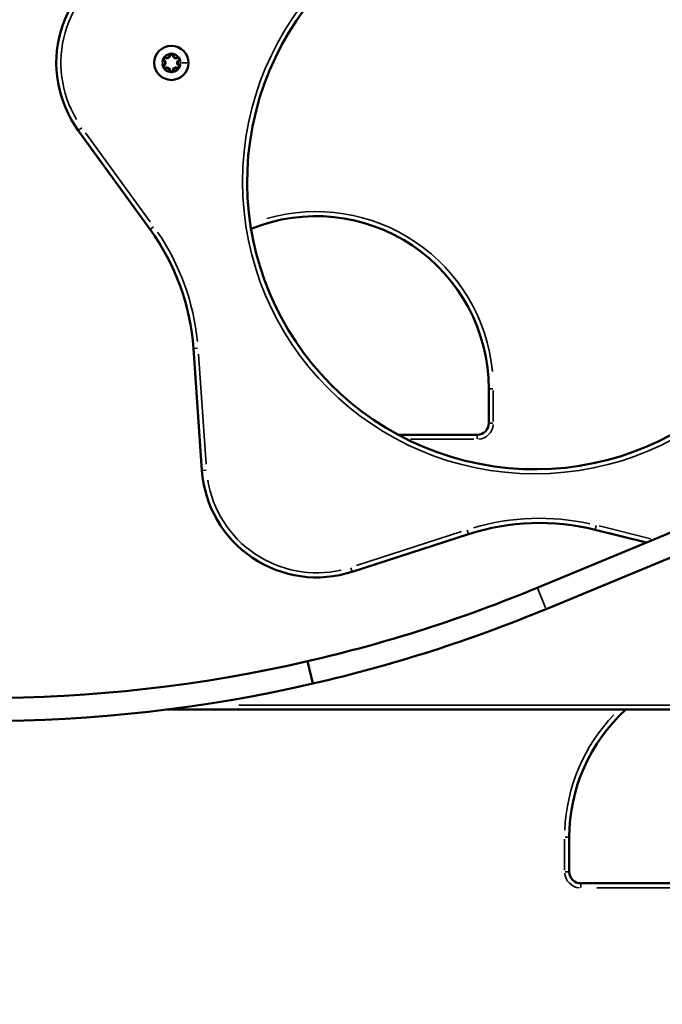
# Model space of a CAD drawing. Units: millimetres. Extents: x -5778 to 24955, y 0 to 20822.
# Drawn here: x 10989 to 11268, y 15847 to 16275 of the extents above; entities that cross this region are included whole.
import ezdxf

# ---------------------------------------------------------------- set-up
doc = ezdxf.new("R2010")
doc.units = ezdxf.units.MM
doc.layers.add('MD_Visible', color=7, linetype='Continuous', lineweight=50)
doc.layers.add('MD_Visible Narrow', color=7, linetype='Continuous', lineweight=35)
doc.styles.get("Standard").update_dxf_attribs({"font": 'arial.ttf'})
doc.dimstyles.new('ISO-25', dxfattribs={"dimtxt": 2.5, "dimasz": 2.5, "dimexe": 1.25, "dimexo": 0.625, "dimtad": 1, "dimtxsty": 'Standard', "dimcen": 2.5, "dimadec": 0, "dimazin": 0, "dimtfac": 1, "dimtmove": 0, "dimatfit": 3, "dimfxl": 1, "dimarcsym": 0})

# ---------------------------------------------------------------- blocks, each defined once
blk = doc.blocks.new('CustomObjectsInViewport4_0')
at = {"layer": 'MD_Visible', "extrusion": (0, 1, 0)}
for p, q in [((9666.74, 16226.51), (9697.97, 16183.47)), ((9716.78, 16131.75), (9720.51, 16078.71)), ((9845.13, 16114.25), (9845.13, 16099.25)), ((9866.22, 16027.71), (10053.4, 16105.24)), ((9840.13, 16094.25), (9805.76, 16094.25)), ((10057.22, 16096), (9870.04, 16018.47)), ((9785.81, 16034.65), (9836.39, 16051.05)), ((9891.38, 16052.96), (9913.75, 16047.39)), ((9768.63, 15986.04), (9766.38, 15995.79)), ((10060.14, 15974.75), (9704.97, 15974.75)), ((9880.13, 15904.25), (9880.13, 15919.25)), ((10025.13, 15899.25), (9885.13, 15899.25))]:
    blk.add_line(p, q, dxfattribs=at)
at = {"layer": 'MD_Visible', "extrusion": (1.22465e-16, 0, -1)}
blk.add_circle((-9707.21, 16255.87), 7.44, dxfattribs=at)
for centre, radius, start, end in [((-9865.14, 16204.24), 125, 283.9794, 103.9794), ((-9865.14, 16204.24), 125, 103.9794, 283.9794), ((-9707.21, 16259.03), 0.7, 7.6593, 172.3407), ((-9704.47, 16257.45), 0.7, 307.6593, 112.3407), ((-9709.95, 16257.45), 0.7, 67.6593, 232.3407), ((-9704.47, 16254.29), 0.7, 247.6593, 52.3407), ((-9707.21, 16252.71), 0.7, 187.6593, 352.3407), ((-9709.95, 16254.29), 0.7, 127.6593, 292.3407), ((-9770.13, 16114.25), 75, 67.8439, 180), ((-9617.03, 16124.74), 100, 144.0381, 175.9808), ((-9840.13, 16099.25), 5, 180, 270), ((-9867.22, 15955.92), 100, 72.0381, 103.9808), ((-9625.13, 16609.75), 630, 257.04308, 282.95692), ((-9955.13, 15919.25), 75, 0, 47.7314), ((-9885.13, 15904.25), 5, 270, 0)]:
    blk.add_arc(centre, radius, start, end, dxfattribs=at)
at = {"layer": 'MD_Visible'}
for centre, radius, start, end in [((9707.21, 16255.87), 50, 112.0192, 215.9619), ((9703.25, 16255.87), 1.3, 307.6593, 52.3407), ((9705.23, 16259.3), 1.3, 247.6593, 352.3407), ((9709.19, 16259.3), 1.3, 187.6593, 292.3407), ((9711.17, 16255.87), 1.3, 127.6593, 232.3407), ((9705.23, 16252.44), 1.3, 7.6593, 112.3407), ((9709.19, 16252.44), 1.3, 67.6593, 172.3407), ((9770.39, 16082.22), 50, 184.0192, 287.9619), ((9625.13, 16609.75), 640, 257.04308, 282.95692)]:
    blk.add_arc(centre, radius, start, end, dxfattribs=at)
for points, knots in [([(9707.89, 16259.7), (9707.89, 16259.7), (9707.89, 16259.7), (9707.77, 16259.77), (9707.65, 16259.82), (9707.42, 16259.88), (9707.32, 16259.89), (9707.11, 16259.89), (9707.01, 16259.88), (9706.78, 16259.82), (9706.66, 16259.77), (9706.54, 16259.7), (9706.54, 16259.7), (9706.54, 16259.7)], [-0.0006567, -0.0006567, -0.0006567, -0.0006567, 0, 0, 0.0394171, 0.0394171, 0.0702393, 0.0702393, 0.1010616, 0.1010616, 0.1404787, 0.1404787, 0.1411354, 0.1411354, 0.1411354, 0.1411354]), ([(9704.23, 16258.37), (9704.23, 16258.37), (9704.23, 16258.37), (9704.11, 16258.3), (9704.01, 16258.22), (9703.84, 16258.05), (9703.78, 16257.97), (9703.68, 16257.79), (9703.64, 16257.7), (9703.57, 16257.47), (9703.56, 16257.34), (9703.56, 16257.2), (9703.56, 16257.2), (9703.56, 16257.2)], [-0.0006567, -0.0006567, -0.0006567, -0.0006567, 0, 0, 0.0394171, 0.0394171, 0.0702393, 0.0702393, 0.1010616, 0.1010616, 0.1404787, 0.1404787, 0.1411354, 0.1411354, 0.1411354, 0.1411354]), ([(9710.87, 16257.2), (9710.87, 16257.2), (9710.87, 16257.2), (9710.87, 16257.34), (9710.85, 16257.47), (9710.79, 16257.7), (9710.75, 16257.79), (9710.65, 16257.97), (9710.58, 16258.05), (9710.42, 16258.22), (9710.31, 16258.3), (9710.2, 16258.37), (9710.2, 16258.37), (9710.19, 16258.37)], [-0.0006567, -0.0006567, -0.0006567, -0.0006567, 0, 0, 0.0394171, 0.0394171, 0.0702393, 0.0702393, 0.1010616, 0.1010616, 0.1404787, 0.1404787, 0.1411354, 0.1411354, 0.1411354, 0.1411354]), ([(9703.56, 16254.54), (9703.56, 16254.54), (9703.56, 16254.53), (9703.56, 16254.4), (9703.57, 16254.27), (9703.64, 16254.04), (9703.68, 16253.95), (9703.78, 16253.77), (9703.84, 16253.69), (9704.01, 16253.52), (9704.11, 16253.44), (9704.23, 16253.37), (9704.23, 16253.37), (9704.23, 16253.37)], [-0.0006567, -0.0006567, -0.0006567, -0.0006567, 0, 0, 0.0394171, 0.0394171, 0.0702393, 0.0702393, 0.1010616, 0.1010616, 0.1404787, 0.1404787, 0.1411354, 0.1411354, 0.1411354, 0.1411354]), ([(9706.54, 16252.04), (9706.54, 16252.04), (9706.54, 16252.04), (9706.66, 16251.97), (9706.78, 16251.92), (9707.01, 16251.86), (9707.11, 16251.85), (9707.32, 16251.85), (9707.42, 16251.86), (9707.65, 16251.92), (9707.77, 16251.97), (9707.89, 16252.04), (9707.89, 16252.04), (9707.89, 16252.04)], [-0.0006567, -0.0006567, -0.0006567, -0.0006567, 0, 0, 0.0394171, 0.0394171, 0.0702393, 0.0702393, 0.1010616, 0.1010616, 0.1404787, 0.1404787, 0.1411354, 0.1411354, 0.1411354, 0.1411354]), ([(9710.19, 16253.37), (9710.2, 16253.37), (9710.2, 16253.37), (9710.31, 16253.44), (9710.42, 16253.52), (9710.58, 16253.69), (9710.65, 16253.77), (9710.75, 16253.95), (9710.79, 16254.04), (9710.85, 16254.27), (9710.87, 16254.4), (9710.87, 16254.53), (9710.87, 16254.54), (9710.87, 16254.54)], [-0.0006567, -0.0006567, -0.0006567, -0.0006567, 0, 0, 0.0394171, 0.0394171, 0.0702393, 0.0702393, 0.1010616, 0.1010616, 0.1404787, 0.1404787, 0.1411354, 0.1411354, 0.1411354, 0.1411354]), ([(9866.22, 16027.71), (9850.22, 16021.08), (9833.86, 16015.07), (9800.51, 16004.4), (9783.56, 15999.74), (9766.38, 15995.79)], [0, 0, 0, 0, 5.297504, 5.297504, 10.595058, 10.595058, 10.595058, 10.595058])]:
    blk.add_open_spline(points, degree=3, knots=knots, dxfattribs=at)
blk.add_open_spline([(9768.63, 15986.04), (9803.51, 15994.07), (9837.55, 16005.01), (9870.04, 16018.47)], degree=3, dxfattribs=at)
at = {"layer": 'MD_Visible Narrow', "extrusion": (0, 1, 0)}
for p, q in [((9703.12, 16255.87), (9703.31, 16255.87)), ((9703.91, 16256.71), (9704.05, 16256.9)), ((9704.19, 16257.08), (9704.05, 16256.9)), ((9704.65, 16257.89), (9704.74, 16258.1)), ((9704.83, 16258.31), (9704.74, 16258.1)), ((9706.29, 16259.16), (9706.52, 16259.13)), ((9706.75, 16259.1), (9706.52, 16259.13)), ((9707.68, 16259.1), (9707.91, 16259.13)), ((9707.91, 16259.13), (9708.14, 16259.16)), ((9709.6, 16258.31), (9709.69, 16258.1)), ((9709.78, 16257.89), (9709.69, 16258.1)), ((9710.38, 16256.9), (9710.24, 16257.08)), ((9710.52, 16256.71), (9710.38, 16256.9)), ((9714.59, 16255.87), (9711.57, 16255.87)), ((9714.64, 16255.87), (9714.65, 16255.87)), ((9703.91, 16255.02), (9704.05, 16254.84)), ((9704.19, 16254.66), (9704.05, 16254.84)), ((9704.65, 16253.85), (9704.74, 16253.64)), ((9704.83, 16253.43), (9704.74, 16253.64)), ((9706.29, 16252.58), (9706.52, 16252.61)), ((9706.75, 16252.64), (9706.52, 16252.61)), ((9707.68, 16252.64), (9707.91, 16252.61)), ((9708.14, 16252.58), (9707.91, 16252.61)), ((9709.6, 16253.43), (9709.69, 16253.64)), ((9709.78, 16253.85), (9709.69, 16253.64)), ((9710.24, 16254.66), (9710.38, 16254.84)), ((9710.52, 16255.02), (9710.38, 16254.84)), ((9668.24, 16227.59), (9666.75, 16226.51)), ((9698.03, 16186.8), (9669.92, 16225.53)), ((9699.46, 16184.55), (9697.97, 16183.47)), ((9718.62, 16131.88), (9716.79, 16131.75)), ((9722.32, 16081.5), (9718.96, 16129.24)), ((9846.97, 16114.25), (9845.13, 16114.25)), ((9847.13, 16100), (9847.13, 16113.5)), ((9846.97, 16099.25), (9845.13, 16099.25)), ((9840.13, 16094.24), (9840.13, 16092.41)), ((9811.15, 16092.25), (9838.6, 16092.25)), ((9722.35, 16078.84), (9720.52, 16078.71)), ((9891.83, 16054.75), (9891.39, 16052.97)), ((9915.61, 16048.99), (9893.12, 16054.59)), ((9833.24, 16052.13), (9787.72, 16037.38)), ((9835.82, 16052.8), (9836.38, 16051.06)), ((9785.24, 16036.41), (9785.8, 16034.66)), ((9866.41, 16027.24), (9869.85, 16018.93)), ((10043.11, 15976.75), (9736.56, 15976.75)), ((9878.13, 15918.5), (9878.13, 15905)), ((9878.28, 15919.25), (9880.12, 15919.25)), ((9878.28, 15904.25), (9880.12, 15904.25)), ((9885.13, 15897.41), (9885.13, 15899.24)), ((9892.13, 15897.25), (10018.13, 15897.25))]:
    blk.add_line(p, q, dxfattribs=at)
at = {"layer": 'MD_Visible Narrow'}
blk.add_circle((9865.14, 16204.24), 127, dxfattribs=at)
at = {"layer": 'MD_Visible Narrow', "extrusion": (1.22465e-16, 0, -1)}
blk.add_circle((-9707.21, 16255.87), 7.43, dxfattribs=at)
for centre, radius, start, end in [((-9707.21, 16255.87), 48, 329.2352, 62.7837), ((-9707.21, 16255.87), 3.89, 41.9993, 78.0007), ((-9707.21, 16259.03), 0.45, 15.8934, 164.1066), ((-9707.21, 16255.87), 3.89, 101.9993, 138.0007), ((-9707.21, 16255.87), 3.89, 1, 19.0008), ((-9707.21, 16255.87), 3.89, 340.9992, 359), ((-9703.25, 16255.87), 1.05, 132.8934, 227.1066), ((-9704.47, 16257.45), 0.45, 315.8934, 104.1066), ((-9705.23, 16259.3), 1.05, 192.8934, 287.1066), ((-9709.19, 16259.3), 1.05, 252.8934, 347.1066), ((-9709.95, 16257.45), 0.45, 75.8934, 224.1066), ((-9711.17, 16255.87), 1.05, 312.8934, 47.1066), ((-9707.21, 16255.87), 3.89, 161.9993, 198.0007), ((-9704.47, 16254.29), 0.45, 255.8934, 44.1066), ((-9707.21, 16255.87), 3.89, 281.9993, 318.0007), ((-9705.23, 16252.44), 1.05, 72.8934, 167.1066), ((-9707.21, 16252.71), 0.45, 195.8934, 344.1066), ((-9707.21, 16255.87), 3.89, 221.9993, 258.0007), ((-9709.19, 16252.44), 1.05, 12.8934, 107.1066), ((-9709.95, 16254.29), 0.45, 135.8934, 284.1066), ((-9770.39, 16082.22), 48, 257.2352, 350.7837)]:
    blk.add_arc(centre, radius, start, end, dxfattribs=at)
at = {"layer": 'MD_Visible Narrow'}
for centre, radius, start, end in [((9707.21, 16255.87), 4.1, 9, 171), ((9707.21, 16259.03), 0.95, 137.1815, 170.4902), ((9707.21, 16259.03), 0.95, 9.5098, 42.8185), ((9707.21, 16255.87), 4.1, 189, 351), ((9704.47, 16257.45), 0.95, 197.1815, 230.4902), ((9704.47, 16257.45), 0.95, 69.5098, 102.8185), ((9703.25, 16255.87), 1.55, 312.8934, 47.1066), ((9705.23, 16259.3), 1.55, 252.8934, 347.1066), ((9709.19, 16259.3), 1.55, 192.8934, 287.1066), ((9709.95, 16257.45), 0.95, 77.1815, 110.4902), ((9711.17, 16255.87), 1.55, 132.8934, 227.1066), ((9709.95, 16257.45), 0.95, 309.5098, 342.8185), ((9704.47, 16254.29), 0.95, 129.5098, 162.8185), ((9704.47, 16254.29), 0.95, 257.1815, 290.4902), ((9705.23, 16252.44), 1.55, 12.8934, 107.1066), ((9707.21, 16252.71), 0.95, 189.5098, 222.8185), ((9709.19, 16252.44), 1.55, 72.8934, 167.1066), ((9707.21, 16252.71), 0.95, 317.1815, 350.4902), ((9709.95, 16254.29), 0.95, 249.5098, 282.8185), ((9709.95, 16254.29), 0.95, 17.1815, 50.4902), ((9770.13, 16114.25), 77, 5.5904, 106.2176), ((9617.03, 16124.74), 102, 5.6163, 34.3648), ((9840.13, 16099.25), 7, 274.5, 355.5), ((9867.22, 15955.92), 102, 77.6163, 106.3648), ((9955.13, 15919.25), 77, 136.1871, 177.6941), ((9885.13, 15904.25), 7, 184.5, 265.5)]:
    blk.add_arc(centre, radius, start, end, dxfattribs=at)
blk = doc.blocks.new('*D6')
at = {"color": 0, "lineweight": -2, "transparency": 16777216}
for p, q in [((7410.42, 20138.26), (7410.42, 20179.51)), ((7585.42, 20178.26), (15092.62, 20178.26)), ((15267.62, 20138.26), (15267.62, 20179.51))]:
    blk.add_line(p, q, dxfattribs=at)
at = {"color": 0, "transparency": 16777216}
for points in [[(7585.42, 20207.42), (7585.42, 20149.09), (7410.42, 20178.26)], [(15092.62, 20207.42), (15092.62, 20149.09), (15267.62, 20178.26)]]:
    blk.add_solid(points, dxfattribs=at)
at = {"layer": 'Defpoints', "color": 0, "transparency": 16777216}
for p in [(15267.62, 20178.26), (15267.62, 15825.6), (7410.42, 15656.83)]:
    blk.add_point(p, dxfattribs=at)
at = {"color": 0, "transparency": 16777216, "insert": (11339.02, 20424.19), "char_height": 325, "attachment_point": 5}
blk.add_mtext('790', dxfattribs=at)

msp = doc.modelspace()

# ---------------------------------------------------------------- block references
msp.add_blockref('CustomObjectsInViewport4_0', (1347.9, 0))

# ---------------------------------------------------------------- dimensions: what is measured, and where the dimension line sits
dim = msp.add_linear_dim(base=(15267.62, 20178.26), p1=(7410.42, 15656.83), p2=(15267.62, 15825.6), text='790', dimstyle='ISO-25', override={"dimtxt": 325, "dimasz": 175, "dimgap": 80, "dimtad": 3, "dimdec": 0, "dimlfac": 0.1, "dimrnd": 5, "dimfxl": 40, "dimfxlon": 1})
dim.commit()
dim.dimension.update_dxf_attribs({"geometry": '*D6', "text_midpoint": (11339.02, 20424.19)})

doc.saveas('drawing.dxf')
